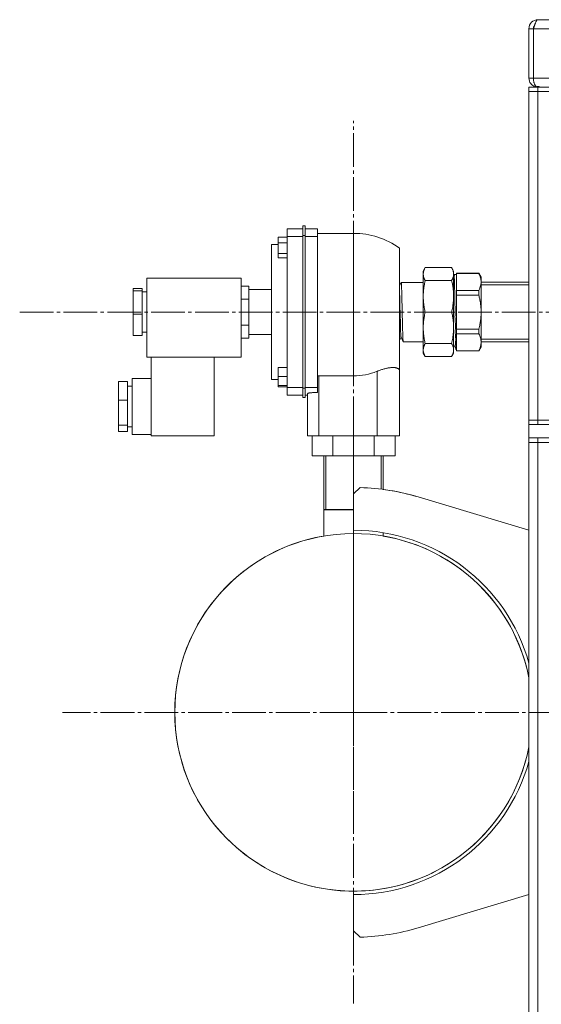
# Model space of a CAD drawing. Units: millimetres. Extents: x 0 to 21052, y -4 to 7425.
# Drawn here: x 11698 to 11930, y 5574 to 6011 of the extents above; entities that cross this region are included whole.
import ezdxf

# ---------------------------------------------------------------- set-up
doc = ezdxf.new("R2010")
doc.units = ezdxf.units.MM
for name, pattern in [('K5LT_AXLED', [19.5, 15, -1.5, 1.5, -1.5]), ('K5LT_BASIC', [0]), ('K5LT_THIN', [0])]:
    doc.linetypes.add(name, pattern=pattern)
for name, color, linetype, true_color in [('G', 3, 'Continuous', 0x00ff00), ('OSI', 2, 'Continuous', 0xffff00), ('R', 1, 'Continuous', 0xff0000), ('WELDING', 7, 'Continuous', 0xffffff)]:
    doc.layers.add(name, color=color, linetype=linetype, true_color=true_color)

msp = doc.modelspace()

# ---------------------------------------------------------------- linework, layer by layer
at = {"layer": 'G', "color": 5, "linetype": 'K5LT_BASIC', "lineweight": 30, "true_color": 0x0000ff}
msp.add_line((11846.92, 5793.35), (11833.7, 5793.35), dxfattribs=at)
at = {"layer": 'OSI', "color": 30, "linetype": 'K5LT_AXLED', "lineweight": 18, "true_color": 0xff8000}
for p, q in [((11846.92, 5653.35), (11846.92, 5966.35)), ((11698.42, 5881.33), (11974.42, 5881.33)), ((11846.92, 5703.35), (11846.92, 5832.85)), ((11846.92, 5703.35), (11717.42, 5703.35)), ((11846.92, 5703.35), (11846.92, 5573.85)), ((11846.92, 5703.35), (11976.42, 5703.35))]:
    msp.add_line(p, q, dxfattribs=at)
at = {"layer": 'R', "color": 7, "linetype": 'K5LT_THIN', "lineweight": 18}
for p, q in [((11938.92, 6011.35), (11928.92, 6011.35)), ((11928.92, 6011.35), (11928.92, 6011.35)), ((11928.95, 6011.35), (12755.89, 6011.35)), ((11926.92, 6007.35), (11924.92, 6007.35)), ((11924.92, 5985.35), (11924.92, 6007.35)), ((11926.92, 6007.35), (11926.92, 5985.35)), ((12757.92, 6007.35), (11926.92, 6007.35)), ((11924.92, 5985.35), (11926.92, 5985.35)), ((11926.92, 5985.35), (12757.92, 5985.35)), ((11928.92, 5981.35), (11924.92, 5981.35)), ((11924.92, 5979.35), (11924.92, 5981.35)), ((11927.8, 5981.51), (11927.91, 5981.9)), ((11928.92, 5981.35), (11928.92, 5981.61)), ((11950.92, 5981.35), (11928.92, 5981.35)), ((11928.92, 5979.35), (11928.92, 5981.35)), ((11924.92, 5979.35), (11924.92, 5833.35)), ((11924.92, 5979.35), (11928.92, 5979.35)), ((11924.92, 5979.35), (11928.92, 5979.35)), ((11928.92, 5979.35), (11950.92, 5979.35)), ((11928.92, 5833.35), (11928.92, 5979.35)), ((11825.42, 5919.66), (11824.42, 5919.66)), ((11824.42, 5915.35), (11824.42, 5919.66)), ((11825.42, 5919.66), (11825.42, 5915.35)), ((11824.42, 5918.34), (11817.42, 5918.34)), ((11817.42, 5914.9), (11817.42, 5918.34)), ((11824.42, 5914.9), (11817.42, 5914.9)), ((11817.42, 5847.8), (11817.42, 5914.9)), ((11824.42, 5847.49), (11824.42, 5915.35)), ((11825.42, 5915.35), (11824.42, 5915.35)), ((11830.92, 5918.35), (11825.42, 5918.35)), ((11825.42, 5915.35), (11825.42, 5847.49)), ((11830.92, 5914.9), (11825.42, 5914.9)), ((11830.92, 5914.9), (11830.92, 5918.35)), ((11830.92, 5916.35), (11846.92, 5916.35)), ((11830.92, 5847.8), (11830.92, 5914.9)), ((11846.92, 5881.35), (11846.92, 5916.35)), ((11810.42, 5911.35), (11810.42, 5881.35)), ((11813.42, 5911.35), (11810.42, 5911.35)), ((11813.42, 5914.67), (11813.42, 5912.06)), ((11817.42, 5914.67), (11813.42, 5914.67)), ((11817.42, 5914.67), (11813.42, 5914.67)), ((11813.42, 5914.67), (11813.42, 5914.67)), ((11817.42, 5912.06), (11813.42, 5912.06)), ((11813.42, 5912.06), (11813.42, 5907.45)), ((11817.42, 5907.45), (11813.42, 5907.45)), ((11813.42, 5907.45), (11813.42, 5905.45)), ((11867.42, 5909.72), (11867.42, 5854.99)), ((11813.42, 5905.45), (11817.42, 5905.45)), ((11877.92, 5899.6), (11878.79, 5901.1)), ((11877.92, 5898.21), (11877.92, 5899.6)), ((11877.92, 5888.33), (11877.92, 5898.21)), ((11878.79, 5901.1), (11890.56, 5901.1)), ((11891.42, 5899.6), (11890.56, 5901.1)), ((11891.42, 5898.21), (11891.42, 5899.6)), ((11891.42, 5888.33), (11891.42, 5898.21)), ((11891.42, 5897.45), (11891.69, 5897.99)), ((11891.62, 5898), (11892.66, 5898)), ((11892.66, 5898.56), (11892.66, 5898.6)), ((11892.66, 5898.6), (11902.65, 5898.6)), ((11892.66, 5898.56), (11892.66, 5897.81)), ((11892.66, 5898.56), (11902.65, 5898.56)), ((11892.66, 5891.73), (11892.66, 5897.81)), ((11903.66, 5896.85), (11902.65, 5898.6)), ((11902.65, 5898.56), (11902.65, 5898.6)), ((11754.92, 5861.35), (11754.92, 5896.35)), ((11796.92, 5896.35), (11754.92, 5896.35)), ((11796.92, 5896.35), (11796.92, 5861.35)), ((11800.42, 5892.89), (11796.92, 5892.89)), ((11800.42, 5892.89), (11800.42, 5890)), ((11868.12, 5894.53), (11867.42, 5893.09)), ((11868.07, 5894.55), (11877.92, 5894.55)), ((11868.12, 5894.53), (11868.12, 5894.53)), ((11878.79, 5895.32), (11890.56, 5895.32)), ((11903.66, 5894.77), (11903.66, 5896.85)), ((11903.66, 5894.77), (11903.66, 5881.35)), ((11924.92, 5894.57), (11903.66, 5894.57)), ((11924.92, 5893.41), (11903.66, 5893.41)), ((11748.92, 5891.78), (11748.92, 5890.85)), ((11752.92, 5891.78), (11748.92, 5891.78)), ((11748.92, 5890.85), (11748.92, 5880.41)), ((11752.92, 5890.85), (11748.92, 5890.85)), ((11752.92, 5891.78), (11752.92, 5890.85)), ((11752.92, 5890.85), (11752.92, 5880.41)), ((11754.92, 5890.35), (11752.92, 5890.35)), ((11810.42, 5891.35), (11800.42, 5891.35)), ((11800.42, 5890), (11800.42, 5887.1)), ((11892.66, 5891.73), (11892.66, 5890.99)), ((11892.66, 5888.92), (11892.66, 5890.99)), ((11892.66, 5890.99), (11902.65, 5890.99)), ((11892.66, 5888.92), (11902.65, 5888.92)), ((11892.66, 5888.92), (11892.66, 5887.43)), ((11902.65, 5890.99), (11902.65, 5888.92)), ((11800.42, 5887.1), (11796.92, 5887.1)), ((11800.42, 5887.1), (11800.42, 5881.33)), ((11877.92, 5874.36), (11877.92, 5888.33)), ((11891.42, 5874.36), (11891.42, 5888.33)), ((11892.66, 5875.27), (11892.66, 5887.43)), ((11752.92, 5880.41), (11748.92, 5880.41)), ((11748.92, 5880.41), (11748.92, 5870.91)), ((11752.92, 5880.41), (11752.92, 5870.91)), ((11800.42, 5881.33), (11800.42, 5875.55)), ((11810.42, 5881.35), (11810.42, 5851.35)), ((11846.92, 5852.98), (11846.92, 5881.35)), ((11878.79, 5881.35), (11890.56, 5881.35)), ((11903.66, 5881.35), (11903.66, 5867.92)), ((11796.92, 5875.55), (11800.42, 5875.55)), ((11800.42, 5875.55), (11800.42, 5872.68)), ((11754.92, 5872.35), (11752.92, 5872.35)), ((11800.42, 5872.68), (11800.42, 5869.8)), ((11810.42, 5871.35), (11800.42, 5871.35)), ((11877.92, 5864.49), (11877.92, 5874.36)), ((11891.42, 5864.49), (11891.42, 5874.36)), ((11892.66, 5873.78), (11892.66, 5875.27)), ((11892.66, 5873.78), (11902.65, 5873.78)), ((11892.66, 5871.71), (11892.66, 5873.78)), ((11892.66, 5870.96), (11892.66, 5871.71)), ((11902.65, 5871.71), (11892.66, 5871.71)), ((11902.65, 5871.71), (11902.65, 5873.78)), ((11748.92, 5870.91), (11752.92, 5870.91)), ((11800.42, 5869.8), (11796.92, 5869.8)), ((11868.07, 5870.12), (11867.42, 5868.77)), ((11869.02, 5868.16), (11868.06, 5870.15)), ((11868.07, 5870.13), (11868.07, 5870.13)), ((11868.98, 5868.16), (11877.92, 5868.15)), ((11869.01, 5868.19), (11869.01, 5868.19)), ((11869.02, 5868.16), (11869.02, 5868.16)), ((11878.79, 5867.38), (11890.56, 5867.38)), ((11891.42, 5867.12), (11892.58, 5864.76)), ((11892.66, 5864.88), (11892.66, 5870.96)), ((11924.92, 5869.29), (11903.66, 5869.29)), ((11924.92, 5868.13), (11903.66, 5868.13)), ((11903.66, 5865.85), (11903.66, 5867.92)), ((11877.92, 5863.1), (11877.92, 5864.49)), ((11877.92, 5863.1), (11878.79, 5861.59)), ((11891.42, 5863.1), (11890.56, 5861.59)), ((11891.42, 5863.1), (11891.42, 5864.49)), ((11892.5, 5864.73), (11892.5, 5864.73)), ((11892.66, 5864.88), (11892.66, 5864.14)), ((11892.66, 5864.1), (11892.66, 5864.14)), ((11902.65, 5864.14), (11892.66, 5864.14)), ((11892.66, 5864.1), (11902.65, 5864.1)), ((11903.66, 5865.85), (11902.65, 5864.1)), ((11902.65, 5864.1), (11902.65, 5864.14)), ((11796.92, 5861.35), (11754.92, 5861.35)), ((11756.92, 5826.35), (11756.92, 5861.35)), ((11784.92, 5826.35), (11784.92, 5861.35)), ((11890.56, 5861.59), (11878.79, 5861.59)), ((11813.42, 5856.64), (11813.42, 5852.64)), ((11817.42, 5856.64), (11813.42, 5856.64)), ((11857.42, 5826.35), (11857.42, 5854.99)), ((11867.42, 5854.99), (11867.42, 5826.35)), ((11746.42, 5850.44), (11742.42, 5850.44)), ((11742.42, 5850.44), (11742.42, 5842.12)), ((11746.42, 5850.44), (11746.42, 5842.12)), ((11748.42, 5826.85), (11748.42, 5851.85)), ((11756.92, 5851.85), (11748.42, 5851.85)), ((11813.42, 5851.35), (11810.42, 5851.35)), ((11817.42, 5852.64), (11813.42, 5852.64)), ((11813.42, 5852.64), (11813.42, 5848.64)), ((11831.42, 5852.98), (11831.42, 5826.35)), ((11831.42, 5852.98), (11846.92, 5852.98)), ((11748.42, 5848.35), (11746.42, 5848.35)), ((11817.42, 5848.64), (11813.42, 5848.64)), ((11813.42, 5848.64), (11813.42, 5848.09)), ((11817.42, 5848.09), (11813.42, 5848.09)), ((11817.42, 5847.8), (11824.42, 5847.8)), ((11817.42, 5844.35), (11817.42, 5847.8)), ((11824.42, 5847.49), (11825.42, 5847.49)), ((11824.42, 5843.3), (11824.42, 5847.49)), ((11825.42, 5847.8), (11830.92, 5847.8)), ((11825.42, 5847.49), (11825.42, 5843.3)), ((11826.42, 5826.35), (11826.42, 5845.08)), ((11830.92, 5845.62), (11830.92, 5847.8)), ((11742.42, 5842.12), (11742.42, 5831.03)), ((11746.42, 5842.12), (11742.42, 5842.12)), ((11746.42, 5842.12), (11746.42, 5831.03)), ((11824.42, 5844.35), (11817.42, 5844.35)), ((11825.42, 5843.3), (11824.42, 5843.3)), ((11826.42, 5844.35), (11825.42, 5844.35)), ((11928.92, 5833.35), (11924.92, 5833.35)), ((11928.92, 5833.35), (11924.92, 5833.35)), ((11924.92, 5833.35), (11924.92, 5831.35)), ((11950.92, 5833.35), (11928.92, 5833.35)), ((11928.92, 5833.35), (11928.92, 5831.35)), ((11746.42, 5831.03), (11742.42, 5831.03)), ((11742.42, 5831.03), (11742.42, 5828.25)), ((11742.42, 5828.25), (11746.42, 5828.25)), ((11746.42, 5831.03), (11746.42, 5828.25)), ((11748.42, 5830.35), (11746.42, 5830.35)), ((11924.92, 5831.35), (11928.92, 5831.35)), ((11924.92, 5825.35), (11924.92, 5831.35)), ((11928.92, 5831.35), (11950.92, 5831.35)), ((11756.92, 5826.85), (11748.42, 5826.85)), ((11756.92, 5826.35), (11784.92, 5826.35)), ((11831.42, 5826.35), (11826.42, 5826.35)), ((11828.45, 5817.35), (11828.45, 5826.35)), ((11831.42, 5826.35), (11857.42, 5826.35)), ((11837.69, 5817.35), (11837.69, 5826.35)), ((11856.16, 5817.35), (11856.16, 5826.35)), ((11867.42, 5826.35), (11857.42, 5826.35)), ((11865.4, 5817.35), (11865.4, 5826.35)), ((11928.92, 5825.35), (11924.92, 5825.35)), ((11924.92, 5823.35), (11924.92, 5825.35)), ((11924.92, 5823.35), (11924.92, 3627.35)), ((11924.92, 5823.35), (11928.92, 5823.35)), ((11924.92, 5823.35), (11928.92, 5823.35)), ((11950.92, 5825.35), (11928.92, 5825.35)), ((11928.92, 5823.35), (11928.92, 5825.35)), ((11928.92, 5823.35), (11950.92, 5823.35)), ((11928.92, 3627.35), (11928.92, 5823.35)), ((11828.45, 5817.35), (11837.69, 5817.35)), ((11833.7, 5817.35), (11833.7, 5781.74)), ((11834.61, 5817.35), (11834.61, 5793.35)), ((11837.69, 5817.35), (11856.16, 5817.35)), ((11856.16, 5817.35), (11865.4, 5817.35)), ((11859.24, 5817.35), (11859.24, 5802.59)), ((11860.14, 5817.35), (11860.14, 5802.47)), ((11849.92, 5803.3), (11846.92, 5800.48)), ((11846.92, 5784.35), (11846.92, 5800.48)), ((11924.92, 5784.35), (11875.66, 5799.13)), ((11875.66, 5799.13), (11924.92, 5784.35)), ((11860.14, 5783.26), (11860.14, 5781.74)), ((11846.92, 5606.22), (11846.92, 5622.35)), ((11875.66, 5607.57), (11924.92, 5622.35)), ((11924.92, 5622.35), (11875.66, 5607.57)), ((11846.92, 5606.22), (11849.92, 5603.39))]:
    msp.add_line(p, q, dxfattribs=at)
msp.add_circle((11846.92, 5703.35), 0.05, dxfattribs=at)
for centre, radius, start, end in [((11928.92, 6007.35), 4, 90, 180), ((11928.92, 6007.35), 2, 143.6765, 180), ((11928.92, 5985.35), 4, 180, 253.629), ((11928.92, 5985.35), 4, 253.629, 270), ((11846.92, 5881.35), 35, 54.1465, 90), ((11891.62, 5897.99), 0.00716, 111.2427, 209.6532), ((11846.55, 5870.26), 45.02, 354.6851, 355.6953), ((11846.92, 5881.35), 28.37, 270, 291.7239), ((11846.92, 5703.35), 100, 73.2984, 88.2816), ((11846.92, 5703.35), 100, 73.2984, 82.4032), ((11846.92, 5703.35), 81, 15.6425, 90), ((11846.92, 5703.35), 79.5, 11.1477, 348.8523), ((11846.92, 5703.35), 79.5, 99.5725, 348.8523), ((11846.92, 5703.35), 79.5, 11.1477, 80.4275), ((11846.92, 5703.35), 81, 270, 344.3575), ((11846.92, 5703.35), 100, 271.7182, 286.7016), ((11846.92, 5703.35), 100, 271.7184, 286.7016)]:
    msp.add_arc(centre, radius, start, end, dxfattribs=at)
at = {"layer": 'WELDING', "color": 7, "linetype": 'K5LT_THIN', "lineweight": 18}
for points in [[(11926.92, 6007.35), (11926.97, 6007.5), (11927.07, 6007.8), (11927.21, 6008.24), (11927.36, 6008.67), (11927.5, 6009.09), (11927.65, 6009.48), (11927.79, 6009.85), (11927.94, 6010.18), (11928.08, 6010.48), (11928.23, 6010.74), (11928.37, 6010.96), (11928.52, 6011.13), (11928.66, 6011.26), (11928.81, 6011.33), (11928.91, 6011.35), (11928.95, 6011.35)], [(11830.92, 5852.96), (11831.09, 5852.97), (11831.26, 5852.98), (11831.42, 5852.98)]]:
    msp.add_open_spline(points, degree=3, dxfattribs=at)
for points, knots in [([(11926.92, 5985.35), (11926.92, 5985.16), (11926.94, 5984.81), (11926.99, 5984.32), (11927.06, 5983.88), (11927.15, 5983.47), (11927.27, 5983.08), (11927.42, 5982.71), (11927.58, 5982.38), (11927.76, 5982.09), (11927.95, 5981.84), (11928.15, 5981.65), (11928.29, 5981.55), (11928.36, 5981.51)], [0, 0, 0, 0, 1.534252, 2.872885, 4.069356, 5.29864, 6.567689, 7.822198, 9.084578, 10.3548, 11.602719, 12.820093, 14, 14, 14, 14]), ([(11928.36, 5981.51), (11928.41, 5981.52), (11928.5, 5981.55), (11928.64, 5981.58), (11928.77, 5981.6), (11928.91, 5981.61), (11929.04, 5981.61), (11929.18, 5981.6), (11929.31, 5981.58), (11929.44, 5981.55), (11929.56, 5981.51), (11929.67, 5981.47), (11929.77, 5981.44), (11929.84, 5981.4), (11929.9, 5981.37), (11929.94, 5981.36), (11929.96, 5981.35), (11929.96, 5981.35), (11929.96, 5981.35)], [0, 0, 0, 0, 1.507622, 2.819097, 3.974427, 5.148665, 6.346922, 7.532038, 8.733217, 9.954623, 11.200501, 12.462531, 13.723009, 14.964857, 16.179465, 17.346682, 18.283921, 19, 19, 19, 19]), ([(11877.92, 5898.21), (11877.92, 5898.32), (11877.93, 5898.53), (11877.96, 5898.81), (11878, 5899.08), (11878.06, 5899.33), (11878.12, 5899.56), (11878.17, 5899.73), (11878.22, 5899.88), (11878.28, 5900.05), (11878.38, 5900.29), (11878.54, 5900.64), (11878.69, 5900.92), (11878.79, 5901.1)], [0, 0, 0, 0, 1.613443, 3.162724, 4.107235, 5.706727, 6.793064, 7.556624, 8.143192, 8.946709, 9.979992, 11.536006, 14, 14, 14, 14]), ([(11878.79, 5895.32), (11878.72, 5895.43), (11878.6, 5895.66), (11878.44, 5895.98), (11878.31, 5896.29), (11878.22, 5896.54), (11878.15, 5896.75), (11878.1, 5896.91), (11878.06, 5897.1), (11877.99, 5897.39), (11877.94, 5897.78), (11877.92, 5898.07), (11877.92, 5898.21)], [0, 0, 0, 0, 1.572808, 2.983596, 4.224231, 5.579811, 6.336146, 7.09092, 7.700023, 8.91147, 11.170755, 13, 13, 13, 13]), ([(11891.42, 5898.21), (11891.42, 5898.43), (11891.4, 5898.77), (11891.32, 5899.22), (11891.23, 5899.57), (11891.11, 5899.94), (11890.91, 5900.45), (11890.71, 5900.84), (11890.56, 5901.1)], [0, 0, 0, 0, 2.05681, 3.110845, 4.203121, 5.327877, 6.507919, 9, 9, 9, 9]), ([(11890.56, 5895.32), (11890.74, 5895.63), (11891.02, 5896.2), (11891.28, 5896.98), (11891.4, 5897.62), (11891.42, 5898.03), (11891.42, 5898.21)], [0, 0, 0, 0, 2.192714, 3.981768, 5.664057, 7, 7, 7, 7]), ([(11891.62, 5898), (11891.62, 5898), (11891.62, 5898), (11891.63, 5897.99), (11891.66, 5897.95), (11891.7, 5897.89), (11891.73, 5897.8), (11891.75, 5897.72), (11891.76, 5897.65), (11891.75, 5897.57), (11891.74, 5897.45), (11891.71, 5897.29), (11891.69, 5897.09), (11891.67, 5896.91), (11891.67, 5896.75), (11891.68, 5896.59), (11891.7, 5896.41), (11891.74, 5896.16), (11891.79, 5895.87), (11891.83, 5895.56), (11891.86, 5895.28), (11891.87, 5895.06), (11891.87, 5894.87), (11891.87, 5894.64), (11891.86, 5894.34), (11891.84, 5893.95), (11891.82, 5893.53), (11891.8, 5893.16), (11891.8, 5892.84), (11891.8, 5892.57), (11891.81, 5892.29), (11891.83, 5891.96), (11891.86, 5891.55), (11891.91, 5891.07), (11891.95, 5890.58), (11891.98, 5890.13), (11892, 5889.7), (11892, 5889.26), (11891.99, 5888.76), (11891.97, 5888.17), (11891.94, 5887.56), (11891.93, 5887.01), (11891.92, 5886.58), (11891.93, 5886.19), (11891.94, 5885.74), (11891.97, 5885.18), (11892.02, 5884.56), (11892.06, 5883.95), (11892.1, 5883.43), (11892.12, 5883.01), (11892.12, 5882.65), (11892.13, 5882.28), (11892.12, 5881.82), (11892.1, 5881.25), (11892.08, 5880.6), (11892.06, 5879.96), (11892.05, 5879.43), (11892.05, 5878.99), (11892.06, 5878.53), (11892.09, 5877.97), (11892.14, 5877.35), (11892.19, 5876.75), (11892.22, 5876.24), (11892.24, 5875.83), (11892.25, 5875.46), (11892.25, 5875.06), (11892.24, 5874.56), (11892.22, 5873.99), (11892.2, 5873.41), (11892.18, 5872.91), (11892.17, 5872.5), (11892.18, 5872.14), (11892.19, 5871.75), (11892.22, 5871.3), (11892.27, 5870.8), (11892.32, 5870.32), (11892.35, 5869.9), (11892.37, 5869.57), (11892.38, 5869.28), (11892.38, 5868.98), (11892.36, 5868.64), (11892.34, 5868.25), (11892.32, 5867.87), (11892.31, 5867.55), (11892.3, 5867.3), (11892.31, 5867.07), (11892.32, 5866.84), (11892.35, 5866.58), (11892.4, 5866.32), (11892.44, 5866.09), (11892.47, 5865.88), (11892.49, 5865.71), (11892.51, 5865.54), (11892.5, 5865.36), (11892.48, 5865.18), (11892.45, 5865.03), (11892.44, 5864.93), (11892.43, 5864.87), (11892.43, 5864.84), (11892.44, 5864.81), (11892.44, 5864.79), (11892.45, 5864.77), (11892.46, 5864.75), (11892.48, 5864.74), (11892.5, 5864.73), (11892.5, 5864.73)], [0, 0, 0, 0, 0.282247, 1.20108, 2.5262, 4.207581, 5.626869, 6.615931, 7.186485, 7.897775, 8.890255, 10.163911, 11.453454, 12.54021, 13.424191, 14.2217, 15.173435, 16.426027, 18.000459, 19.463441, 20.612849, 21.357362, 21.989124, 22.691388, 23.625888, 24.798764, 26.001942, 27.005078, 27.802031, 28.513554, 29.25633, 30.176809, 31.374487, 32.873738, 34.295055, 35.498504, 36.515665, 37.503043, 38.589639, 39.748213, 41.063256, 42.160618, 43.020771, 43.702778, 44.669842, 45.986551, 47.576724, 49.079373, 50.268633, 51.145056, 51.857825, 52.56822, 53.417435, 54.466611, 55.716956, 56.960489, 57.961367, 58.760118, 59.664511, 60.929418, 62.530345, 64.053642, 65.269798, 66.179451, 66.918674, 67.76186, 68.771858, 69.991705, 71.197203, 72.307618, 73.18751, 73.995787, 74.916896, 76.18627, 77.745814, 79.299073, 80.573061, 81.596452, 82.368223, 83.188766, 84.120962, 85.284931, 86.496848, 87.53477, 88.396741, 89.200089, 90.22397, 91.518853, 93.024441, 94.518185, 95.772363, 96.788554, 97.758565, 98.91682, 100.261924, 101.513561, 102.454172, 103.085152, 103.497068, 103.836008, 104.101975, 104.45698, 104.972617, 105.654442, 106, 106, 106, 106]), ([(11902.65, 5898.56), (11902.73, 5898.4), (11902.87, 5898.11), (11903.03, 5897.73), (11903.17, 5897.37), (11903.28, 5897.07), (11903.35, 5896.84), (11903.4, 5896.67), (11903.43, 5896.54), (11903.48, 5896.34), (11903.55, 5896.02), (11903.62, 5895.55), (11903.66, 5895.1), (11903.66, 5894.83), (11903.66, 5894.77)], [0, 0, 0, 0, 1.799804, 3.384959, 4.318163, 5.915611, 6.824595, 7.067694, 7.870271, 8.463453, 9.469059, 11.78277, 14.240369, 15, 15, 15, 15]), ([(11868.11, 5894.51), (11868.11, 5894.51), (11868.11, 5894.51), (11868.11, 5894.51), (11868.12, 5894.51), (11868.12, 5894.51), (11868.13, 5894.51), (11868.14, 5894.51), (11868.14, 5894.51), (11868.15, 5894.5), (11868.16, 5894.49), (11868.16, 5894.46), (11868.17, 5894.43), (11868.17, 5894.39), (11868.18, 5894.34), (11868.19, 5894.28), (11868.19, 5894.19), (11868.2, 5894.05), (11868.21, 5893.85), (11868.22, 5893.59), (11868.23, 5893.32), (11868.26, 5893.03), (11868.28, 5892.71), (11868.3, 5892.39), (11868.31, 5892.03), (11868.32, 5891.61), (11868.33, 5891.1), (11868.34, 5890.59), (11868.35, 5890.1), (11868.37, 5889.61), (11868.39, 5889.09), (11868.41, 5888.55), (11868.43, 5888.03), (11868.44, 5887.49), (11868.45, 5886.86), (11868.46, 5886.15), (11868.47, 5885.42), (11868.49, 5884.71), (11868.51, 5883.98), (11868.54, 5883.28), (11868.55, 5882.6), (11868.57, 5881.95), (11868.57, 5881.25), (11868.58, 5880.54), (11868.59, 5879.85), (11868.61, 5879.19), (11868.63, 5878.49), (11868.65, 5877.77), (11868.67, 5877.08), (11868.69, 5876.44), (11868.7, 5875.8), (11868.71, 5875.16), (11868.72, 5874.57), (11868.73, 5874.04), (11868.75, 5873.52), (11868.77, 5872.98), (11868.79, 5872.47), (11868.81, 5872.02), (11868.82, 5871.59), (11868.83, 5871.15), (11868.83, 5870.72), (11868.84, 5870.33), (11868.86, 5869.96), (11868.88, 5869.61), (11868.9, 5869.29), (11868.92, 5869.07), (11868.93, 5868.92), (11868.94, 5868.81), (11868.95, 5868.72), (11868.95, 5868.63), (11868.96, 5868.56), (11868.96, 5868.5), (11868.97, 5868.44), (11868.97, 5868.39), (11868.97, 5868.36), (11868.97, 5868.33), (11868.97, 5868.31), (11868.98, 5868.29), (11868.98, 5868.27), (11868.98, 5868.25), (11868.99, 5868.23), (11869, 5868.2), (11869.01, 5868.19), (11869.01, 5868.17), (11869.01, 5868.17), (11869.02, 5868.16), (11869.02, 5868.16)], [0, 0, 0, 0, 0.035717, 0.225715, 0.450713, 0.751336, 1.15958, 1.676203, 2.197112, 2.659804, 3.062891, 3.55594, 4.108111, 4.686218, 5.271339, 5.871888, 6.614349, 7.63603, 9.08443, 10.594491, 12.07285, 13.551664, 15.120124, 16.507663, 17.647777, 19.10529, 20.790854, 22.451986, 23.750602, 25.080005, 26.6423, 28.129281, 29.391943, 30.597402, 32.0764, 33.770527, 35.379353, 36.958935, 38.611418, 40.252837, 41.665417, 42.988526, 44.44177, 46.04095, 47.443074, 48.835562, 50.352362, 52.096128, 53.612551, 55.027468, 56.454353, 58.074925, 59.548177, 60.814659, 62.100925, 63.641619, 65.149117, 66.439358, 67.648459, 69.114494, 70.776088, 72.218564, 73.569803, 75.179681, 76.7898, 78.109552, 78.832477, 79.521768, 80.257211, 80.97615, 81.578767, 82.108061, 82.635632, 83.237992, 83.81374, 84.329581, 84.709002, 85.034109, 85.341557, 85.631345, 85.915474, 86.172293, 86.401803, 86.604003, 86.804525, 87, 87, 87, 87]), ([(11877.92, 5888.33), (11877.92, 5888.6), (11877.93, 5889.12), (11877.96, 5889.78), (11878, 5890.44), (11878.05, 5890.99), (11878.1, 5891.43), (11878.14, 5891.74), (11878.17, 5892), (11878.22, 5892.34), (11878.27, 5892.67), (11878.36, 5893.24), (11878.52, 5894.13), (11878.69, 5894.89), (11878.79, 5895.32)], [0, 0, 0, 0, 1.728689, 3.388633, 4.400609, 6.11435, 7.040489, 7.278283, 8.096383, 8.724848, 9.396096, 10.225961, 12.360006, 15, 15, 15, 15]), ([(11891.42, 5888.33), (11891.42, 5888.87), (11891.4, 5889.68), (11891.32, 5890.78), (11891.23, 5891.62), (11891.11, 5892.5), (11890.91, 5893.74), (11890.71, 5894.68), (11890.56, 5895.32)], [0, 0, 0, 0, 2.05681, 3.110845, 4.203121, 5.327877, 6.507919, 9, 9, 9, 9]), ([(11902.65, 5890.99), (11902.84, 5891.36), (11903.14, 5892.04), (11903.44, 5892.97), (11903.62, 5893.87), (11903.66, 5894.45), (11903.66, 5894.77)], [0, 0, 0, 0, 1.925922, 3.648438, 5.147257, 7, 7, 7, 7]), ([(11868.07, 5870.13), (11868.05, 5870.17), (11868.01, 5870.32), (11867.96, 5870.74), (11867.92, 5871.31), (11867.89, 5872.04), (11867.87, 5872.83), (11867.86, 5873.56), (11867.84, 5874.75), (11867.82, 5875.96), (11867.78, 5877.16), (11867.73, 5878.67), (11867.66, 5880.32), (11867.59, 5881.93), (11867.54, 5883.46), (11867.5, 5884.88), (11867.47, 5886.36), (11867.46, 5887.31), (11867.45, 5888.32), (11867.44, 5888.69)], [0, 0, 0, 0, 1.198394, 2.517242, 3.690107, 4.846783, 5.94562, 6.934298, 7.999182, 9.162701, 10.455061, 11.712113, 12.987939, 14.280129, 15.524475, 16.714266, 17.922657, 19.087833, 20, 20, 20, 20]), ([(11902.65, 5888.92), (11902.73, 5888.61), (11902.87, 5888.02), (11903.03, 5887.27), (11903.17, 5886.55), (11903.28, 5885.95), (11903.35, 5885.48), (11903.4, 5885.15), (11903.43, 5884.88), (11903.47, 5884.55), (11903.51, 5884.18), (11903.57, 5883.58), (11903.64, 5882.62), (11903.66, 5881.82), (11903.66, 5881.35)], [0, 0, 0, 0, 1.799804, 3.384959, 4.318163, 5.915611, 6.824595, 7.067694, 7.870271, 8.463453, 9.092759, 10.12014, 12.11124, 15, 15, 15, 15]), ([(11878.79, 5881.35), (11878.72, 5881.63), (11878.6, 5882.18), (11878.46, 5882.88), (11878.34, 5883.56), (11878.24, 5884.14), (11878.18, 5884.59), (11878.14, 5884.92), (11878.1, 5885.2), (11878.06, 5885.58), (11878.03, 5885.97), (11877.98, 5886.54), (11877.94, 5887.32), (11877.92, 5887.97), (11877.92, 5888.33)], [0, 0, 0, 0, 1.814778, 3.442611, 4.41119, 6.083054, 7.048699, 7.310938, 8.181831, 8.884642, 9.840497, 10.751095, 12.60265, 15, 15, 15, 15]), ([(11890.56, 5881.35), (11890.74, 5882.12), (11891.02, 5883.48), (11891.28, 5885.36), (11891.4, 5886.92), (11891.42, 5887.9), (11891.42, 5888.33)], [0, 0, 0, 0, 2.192714, 3.981768, 5.664057, 7, 7, 7, 7]), ([(11877.92, 5874.36), (11877.92, 5874.63), (11877.93, 5875.15), (11877.96, 5875.81), (11878, 5876.47), (11878.05, 5877.03), (11878.1, 5877.47), (11878.14, 5877.77), (11878.17, 5878.04), (11878.22, 5878.37), (11878.27, 5878.7), (11878.36, 5879.28), (11878.52, 5880.16), (11878.69, 5880.92), (11878.79, 5881.35)], [0, 0, 0, 0, 1.728689, 3.388633, 4.400609, 6.11435, 7.040489, 7.278283, 8.096383, 8.724848, 9.396096, 10.225961, 12.360006, 15, 15, 15, 15]), ([(11891.42, 5874.36), (11891.42, 5874.9), (11891.4, 5875.71), (11891.32, 5876.81), (11891.23, 5877.66), (11891.11, 5878.53), (11890.91, 5879.77), (11890.71, 5880.71), (11890.56, 5881.35)], [0, 0, 0, 0, 2.05681, 3.110845, 4.203121, 5.327877, 6.507919, 9, 9, 9, 9]), ([(11902.65, 5873.78), (11902.84, 5874.52), (11903.14, 5875.89), (11903.44, 5877.75), (11903.62, 5879.54), (11903.66, 5880.7), (11903.66, 5881.35)], [0, 0, 0, 0, 1.925922, 3.648438, 5.147257, 7, 7, 7, 7]), ([(11878.79, 5867.38), (11878.72, 5867.67), (11878.6, 5868.21), (11878.46, 5868.92), (11878.34, 5869.6), (11878.24, 5870.17), (11878.18, 5870.62), (11878.14, 5870.95), (11878.1, 5871.23), (11878.06, 5871.62), (11878.03, 5872.01), (11877.98, 5872.57), (11877.94, 5873.35), (11877.92, 5874), (11877.92, 5874.36)], [0, 0, 0, 0, 1.814778, 3.442611, 4.41119, 6.083054, 7.048699, 7.310938, 8.181831, 8.884642, 9.840497, 10.751095, 12.60265, 15, 15, 15, 15]), ([(11890.56, 5867.38), (11890.74, 5868.15), (11891.02, 5869.51), (11891.28, 5871.39), (11891.4, 5872.95), (11891.42, 5873.93), (11891.42, 5874.36)], [0, 0, 0, 0, 2.192714, 3.981768, 5.664057, 7, 7, 7, 7]), ([(11903.66, 5867.92), (11903.66, 5868.21), (11903.63, 5868.64), (11903.54, 5869.22), (11903.44, 5869.67), (11903.31, 5870.15), (11903.07, 5870.83), (11902.83, 5871.35), (11902.65, 5871.71)], [0, 0, 0, 0, 1.99199, 3.021148, 4.100424, 5.222666, 6.420155, 9, 9, 9, 9]), ([(11877.92, 5864.49), (11877.92, 5864.6), (11877.93, 5864.81), (11877.96, 5865.09), (11878, 5865.36), (11878.06, 5865.6), (11878.12, 5865.84), (11878.17, 5866.01), (11878.22, 5866.16), (11878.28, 5866.33), (11878.38, 5866.56), (11878.54, 5866.92), (11878.69, 5867.2), (11878.79, 5867.38)], [0, 0, 0, 0, 1.613443, 3.162724, 4.107235, 5.706727, 6.793064, 7.556624, 8.143192, 8.946709, 9.979992, 11.536006, 14, 14, 14, 14]), ([(11891.42, 5864.49), (11891.42, 5864.71), (11891.4, 5865.05), (11891.32, 5865.5), (11891.23, 5865.85), (11891.11, 5866.21), (11890.91, 5866.73), (11890.71, 5867.12), (11890.56, 5867.38)], [0, 0, 0, 0, 2.05681, 3.110845, 4.203121, 5.327877, 6.507919, 9, 9, 9, 9]), ([(11903.66, 5867.92), (11903.66, 5867.78), (11903.65, 5867.55), (11903.62, 5867.19), (11903.58, 5866.86), (11903.52, 5866.55), (11903.47, 5866.31), (11903.42, 5866.11), (11903.38, 5865.95), (11903.32, 5865.77), (11903.26, 5865.58), (11903.16, 5865.27), (11902.96, 5864.79), (11902.77, 5864.37), (11902.65, 5864.14)], [0, 0, 0, 0, 1.715882, 2.841296, 4.397907, 5.749342, 6.769728, 7.278944, 8.096954, 8.724773, 9.3958, 10.225978, 12.359742, 15, 15, 15, 15]), ([(11878.79, 5861.59), (11878.72, 5861.71), (11878.6, 5861.94), (11878.44, 5862.26), (11878.31, 5862.57), (11878.22, 5862.82), (11878.15, 5863.03), (11878.1, 5863.19), (11878.06, 5863.38), (11877.99, 5863.67), (11877.94, 5864.06), (11877.92, 5864.35), (11877.92, 5864.49)], [0, 0, 0, 0, 1.572808, 2.983596, 4.224231, 5.579811, 6.336146, 7.09092, 7.700023, 8.91147, 11.170754, 13, 13, 13, 13]), ([(11890.56, 5861.59), (11890.74, 5861.91), (11891.02, 5862.48), (11891.28, 5863.25), (11891.4, 5863.9), (11891.42, 5864.31), (11891.42, 5864.49)], [0, 0, 0, 0, 2.192714, 3.981768, 5.664057, 7, 7, 7, 7]), ([(11892.5, 5864.73), (11892.51, 5864.72), (11892.52, 5864.72), (11892.54, 5864.71), (11892.56, 5864.7), (11892.57, 5864.7), (11892.57, 5864.7)], [0, 0, 0, 0, 1.408069, 4.006264, 5.842588, 7, 7, 7, 7]), ([(11857.42, 5854.99), (11857.99, 5855.22), (11859.02, 5855.6), (11860.29, 5856), (11861.15, 5856.22), (11861.78, 5856.37), (11862.36, 5856.49), (11862.98, 5856.59), (11863.61, 5856.66), (11864.25, 5856.7), (11864.88, 5856.7), (11865.41, 5856.65), (11865.87, 5856.56), (11866.23, 5856.45), (11866.57, 5856.31), (11866.91, 5856.09), (11867.21, 5855.78), (11867.39, 5855.4), (11867.42, 5855.12), (11867.42, 5854.99)], [0, 0, 0, 0, 2.25956, 4.056132, 5.079397, 5.736864, 6.695053, 7.50755, 8.485797, 9.597979, 10.627019, 11.808065, 12.686669, 13.627012, 14.497794, 15.600436, 17.130251, 18.691364, 20, 20, 20, 20]), ([(11826.42, 5845.08), (11826.42, 5845.1), (11826.47, 5845.16), (11826.65, 5845.23), (11826.9, 5845.3), (11827.18, 5845.35), (11827.5, 5845.4), (11827.8, 5845.44), (11828.18, 5845.48), (11828.63, 5845.52), (11829.17, 5845.56), (11829.79, 5845.59), (11830.37, 5845.61), (11830.77, 5845.62), (11830.92, 5845.62)], [0, 0, 0, 0, 1.735141, 3.201741, 4.56985, 5.923497, 6.705266, 7.930413, 8.691488, 9.942293, 11.374406, 12.536869, 14.033206, 15, 15, 15, 15])]:
    msp.add_open_spline(points, degree=3, knots=knots, dxfattribs=at)

doc.saveas('drawing.dxf')
